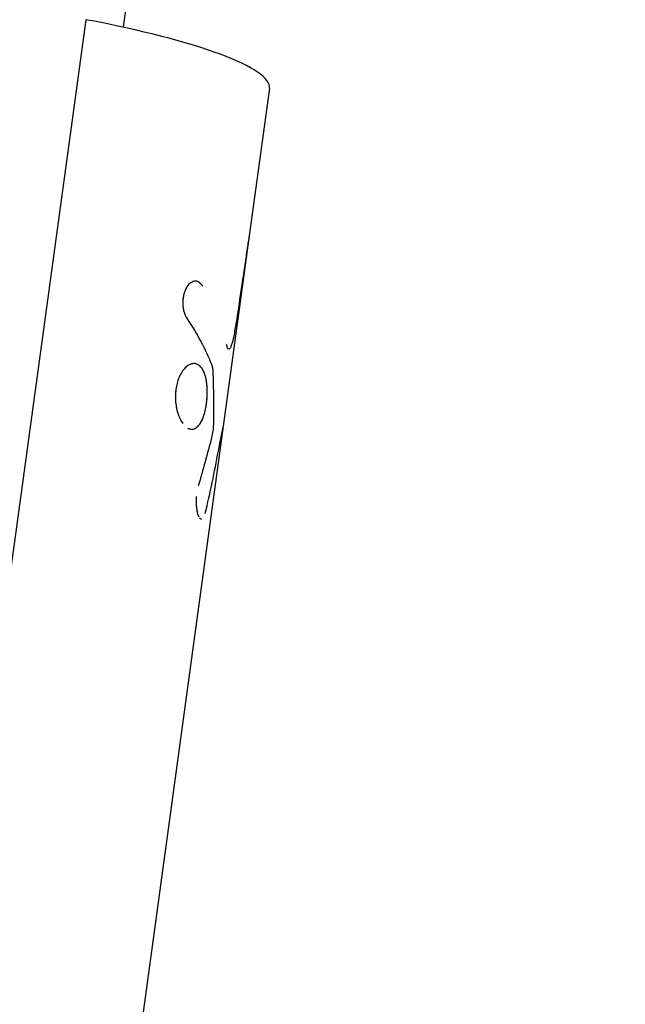
# Model space of a CAD drawing. Units: millimetres. Extents: x -6204 to 8071, y -12015 to 7568.
# Drawn here: x 115 to 172, y 604 to 698 of the extents above; entities that cross this region are included whole.
import ezdxf

# ---------------------------------------------------------------- set-up
doc = ezdxf.new("R2010")
doc.units = ezdxf.units.MM
doc.header["$LTSCALE"] = 20
doc.layers.add('2d', color=230, linetype='Continuous')

msp = doc.modelspace()

# ---------------------------------------------------------------- linework, layer by layer
at = {"layer": '2d'}
for p, q in [((124.632, 696.999), (172.218, 1045.14)), ((121.055, 697.72), (98.368, 531.739)), ((138.476, 691.212), (136.561, 677.201)), ((136.561, 677.201), (115.789, 525.232)), ((131.568, 672.897), (131.573, 672.896))]:
    msp.add_line(p, q, dxfattribs=at)
msp.add_ellipse((113.706, 694.598), major_axis=(-24.77, 3.386), ratio=0.170061, start_param=3.141593, end_param=4.434513, dxfattribs=at)
for points, knots in [([(136.561, 677.201), (136.556, 677.162), (136.548, 677.113), (136.533, 677.018), (136.526, 676.979), (136.512, 676.895), (136.505, 676.851), (136.488, 676.754), (136.479, 676.701), (136.461, 676.593), (136.452, 676.537), (136.437, 676.447), (136.432, 676.416), (136.422, 676.354), (136.416, 676.321), (136.406, 676.258), (136.401, 676.227), (136.394, 676.176), (136.391, 676.159), (136.387, 676.133), (136.385, 676.124), (136.383, 676.106), (136.381, 676.096), (136.378, 676.079), (136.377, 676.072), (136.375, 676.056), (136.374, 676.048), (136.37, 676.023), (136.367, 676.006), (136.362, 675.971), (136.359, 675.952), (136.355, 675.924), (136.353, 675.914), (136.351, 675.9), (136.35, 675.895), (136.349, 675.885), (136.348, 675.879), (136.347, 675.871), (136.346, 675.869), (136.345, 675.863), (136.345, 675.859), (136.343, 675.849), (136.342, 675.842), (136.339, 675.819), (136.336, 675.803), (136.328, 675.748), (136.322, 675.706), (136.314, 675.657)], [0.698042, 0.698042, 0.698042, 0.698042, 0.75, 0.75, 0.78125, 0.78125, 0.8125, 0.8125, 0.84375, 0.84375, 0.875, 0.875, 0.890625, 0.890625, 0.90625, 0.90625, 0.921875, 0.921875, 0.9296875, 0.9296875, 0.9335938, 0.9335938, 0.9375, 0.9375, 0.9414062, 0.9414062, 0.9453125, 0.9453125, 0.953125, 0.953125, 0.9609375, 0.9609375, 0.9648438, 0.9648438, 0.9667969, 0.9667969, 0.96875, 0.96875, 0.9707031, 0.9707031, 0.9726562, 0.9726562, 0.9765625, 0.9765625, 0.984375, 0.984375, 1, 1, 1, 1]), ([(136.314, 675.657), (136.235, 675.113), (136.155, 674.568), (136.075, 674.024), (135.995, 673.48), (135.914, 672.936), (135.833, 672.392), (135.673, 671.321), (135.511, 670.25), (135.348, 669.18)], [0, 0, 0, 0, 0.001742918, 0.001742918, 0.001742918, 0.003485836, 0.003485836, 0.003485836, 0.006916735, 0.006916735, 0.006916735, 0.006916735]), ([(136.314, 675.657), (136.235, 675.113), (136.155, 674.568), (136.075, 674.024), (135.995, 673.48), (135.914, 672.936), (135.833, 672.392), (135.673, 671.321), (135.511, 670.25), (135.348, 669.18)], [0, 0, 0, 0, 0.001742918, 0.001742918, 0.001742918, 0.003485836, 0.003485836, 0.003485836, 0.006916735, 0.006916735, 0.006916735, 0.006916735]), ([(132.152, 672.429), (132.113, 672.475), (132.08, 672.516), (132.036, 672.567), (132.015, 672.59), (131.995, 672.613), (131.985, 672.623), (131.981, 672.627), (131.979, 672.63), (131.978, 672.63), (131.943, 672.668), (131.894, 672.715), (131.841, 672.761), (131.815, 672.781), (131.803, 672.789), (131.796, 672.794), (131.793, 672.797), (131.722, 672.846), (131.654, 672.877), (131.548, 672.901), (131.512, 672.906), (131.438, 672.907), (131.399, 672.905), (131.286, 672.886), (131.21, 672.86), (131.06, 672.785), (130.989, 672.736), (130.776, 672.551), (130.652, 672.387), (130.444, 671.983), (130.364, 671.747), (130.264, 671.245), (130.245, 670.979), (130.264, 670.581), (130.278, 670.451), (130.321, 670.194), (130.349, 670.072), (130.403, 669.892), (130.432, 669.806), (130.465, 669.724), (130.487, 669.671), (130.499, 669.644), (130.522, 669.596), (130.54, 669.559), (130.563, 669.516), (130.575, 669.495), (130.58, 669.486), (130.583, 669.48), (130.586, 669.476), (130.604, 669.443), (130.632, 669.398), (130.668, 669.338)], [0, 0, 0, 0, 0.03125, 0.03125, 0.046875, 0.054688, 0.058594, 0.060547, 0.060547, 0.0625, 0.0625, 0.09375, 0.109375, 0.117188, 0.121094, 0.121094, 0.125, 0.125, 0.1875, 0.1875, 0.21875, 0.21875, 0.25, 0.25, 0.3125, 0.3125, 0.375, 0.375, 0.5, 0.5, 0.625, 0.625, 0.75, 0.75, 0.8125, 0.8125, 0.875, 0.875, 0.90625, 0.921875, 0.921875, 0.9375, 0.9375, 0.953125, 0.960937, 0.964844, 0.966797, 0.966797, 0.96875, 0.96875, 1, 1, 1, 1]), ([(132.152, 672.429), (132.113, 672.475), (132.08, 672.516), (132.036, 672.567), (132.022, 672.582), (132.004, 672.603), (131.998, 672.609), (131.989, 672.618), (131.987, 672.621), (131.983, 672.626), (131.981, 672.627), (131.979, 672.63), (131.978, 672.631), (131.974, 672.634), (131.972, 672.637), (131.968, 672.641), (131.966, 672.644), (131.96, 672.65), (131.955, 672.654), (131.943, 672.667), (131.935, 672.675), (131.911, 672.699), (131.895, 672.714), (131.864, 672.741), (131.848, 672.754), (131.826, 672.772), (131.818, 672.778), (131.807, 672.786), (131.803, 672.789), (131.796, 672.794), (131.793, 672.797), (131.785, 672.802), (131.781, 672.805), (131.772, 672.811), (131.768, 672.814), (131.755, 672.822), (131.747, 672.827), (131.721, 672.841), (131.704, 672.85), (131.653, 672.874), (131.618, 672.885), (131.548, 672.901), (131.512, 672.906), (131.438, 672.907), (131.399, 672.905), (131.323, 672.892), (131.286, 672.883), (131.211, 672.858), (131.173, 672.842), (131.06, 672.785), (130.989, 672.736), (130.847, 672.613), (130.781, 672.541), (130.657, 672.378), (130.6, 672.286), (130.496, 672.084), (130.45, 671.976), (130.371, 671.743), (130.339, 671.621), (130.289, 671.37), (130.272, 671.241), (130.253, 670.977), (130.252, 670.846), (130.264, 670.581), (130.278, 670.451), (130.31, 670.259), (130.323, 670.195), (130.351, 670.072), (130.367, 670.012), (130.403, 669.893), (130.423, 669.835), (130.454, 669.751), (130.465, 669.724), (130.487, 669.671), (130.499, 669.645), (130.522, 669.595), (130.534, 669.571), (130.553, 669.535), (130.56, 669.522), (130.57, 669.504), (130.573, 669.498), (130.578, 669.489), (130.58, 669.486), (130.583, 669.48), (130.585, 669.476), (130.588, 669.471), (130.589, 669.47), (130.591, 669.466), (130.593, 669.464), (130.596, 669.457), (130.599, 669.453), (130.607, 669.438), (130.614, 669.428), (130.634, 669.394), (130.65, 669.368), (130.668, 669.338)], [0, 0, 0, 0, 0.03125, 0.03125, 0.046875, 0.046875, 0.054688, 0.054688, 0.058594, 0.058594, 0.060547, 0.060547, 0.0625, 0.0625, 0.064453, 0.064453, 0.066406, 0.066406, 0.070312, 0.070312, 0.078125, 0.078125, 0.09375, 0.09375, 0.109375, 0.109375, 0.117188, 0.117188, 0.121094, 0.121094, 0.125, 0.125, 0.128906, 0.128906, 0.132812, 0.132812, 0.140625, 0.140625, 0.15625, 0.15625, 0.1875, 0.1875, 0.21875, 0.21875, 0.25, 0.25, 0.28125, 0.28125, 0.3125, 0.3125, 0.375, 0.375, 0.4375, 0.4375, 0.5, 0.5, 0.5625, 0.5625, 0.625, 0.625, 0.6875, 0.6875, 0.75, 0.75, 0.8125, 0.8125, 0.84375, 0.84375, 0.875, 0.875, 0.90625, 0.90625, 0.921875, 0.921875, 0.9375, 0.9375, 0.953125, 0.953125, 0.960938, 0.960938, 0.964844, 0.964844, 0.966797, 0.966797, 0.96875, 0.96875, 0.970703, 0.970703, 0.972656, 0.972656, 0.976562, 0.976562, 0.984375, 0.984375, 1, 1, 1, 1]), ([(135.348, 669.18), (135.274, 668.7), (135.199, 668.259), (135.036, 667.451), (134.951, 667.102), (134.858, 666.81)], [0, 0, 0, 0, 0.5, 0.5, 1, 1, 1, 1]), ([(135.348, 669.18), (135.274, 668.701), (135.199, 668.26), (135.036, 667.451), (134.951, 667.102), (134.858, 666.81)], [0, 0, 0, 0, 0.5, 0.5, 1, 1, 1, 1]), ([(134.858, 666.81), (134.819, 666.687), (134.78, 666.596), (134.699, 666.475), (134.659, 666.448), (134.579, 666.462), (134.541, 666.503), (134.468, 666.651), (134.436, 666.754), (134.408, 666.888)], [0, 0, 0, 0, 0.25, 0.25, 0.5, 0.5, 0.75, 0.75, 1, 1, 1, 1]), ([(134.858, 666.81), (134.819, 666.687), (134.78, 666.596), (134.699, 666.475), (134.659, 666.448), (134.579, 666.462), (134.54, 666.503), (134.468, 666.651), (134.436, 666.754), (134.408, 666.888)], [0, 0, 0, 0, 0.25, 0.25, 0.5, 0.5, 0.75, 0.75, 1, 1, 1, 1]), ([(132.317, 664.16), (132.266, 664.295), (132.208, 664.418), (132.072, 664.645), (131.995, 664.743), (131.827, 664.907), (131.737, 664.97), (131.546, 665.057), (131.447, 665.081), (131.24, 665.089), (131.135, 665.073), (130.922, 665.001), (130.816, 664.945), (130.606, 664.796), (130.505, 664.704), (130.211, 664.373), (130.037, 664.088), (129.828, 663.583), (129.769, 663.406), (129.67, 663.031), (129.631, 662.837), (129.604, 662.637), (129.577, 662.437), (129.561, 662.235), (129.553, 661.825), (129.561, 661.621), (129.599, 661.219), (129.629, 661.022), (129.71, 660.64), (129.76, 660.458), (129.878, 660.114), (129.945, 659.953), (130.094, 659.658), (130.174, 659.526), (130.26, 659.408), (130.26, 659.408), (130.26, 659.408)], [0.1582078, 0.1582078, 0.1582078, 0.1582078, 0.1875, 0.1875, 0.21875, 0.21875, 0.25, 0.25, 0.28125, 0.28125, 0.3125, 0.3125, 0.34375, 0.34375, 0.375, 0.375, 0.4375, 0.4375, 0.46875, 0.46875, 0.5, 0.5, 0.5, 0.53125, 0.53125, 0.5625, 0.5625, 0.59375, 0.59375, 0.625, 0.625, 0.65625, 0.65625, 0.6875, 0.6875, 0.6875004, 0.6875004, 0.6875004, 0.6875004]), ([(130.407, 664.594), (130.407, 664.594), (130.407, 664.594), (130.211, 664.373), (130.037, 664.088), (129.759, 663.415), (129.659, 663.036), (129.604, 662.637)], [0.3749998, 0.3749998, 0.3749998, 0.3749998, 0.375, 0.375, 0.4375, 0.4375, 0.5, 0.5, 0.5, 0.5]), ([(131.819, 664.905), (131.762, 664.949), (131.703, 664.985), (131.637, 665.015), (131.633, 665.017), (131.628, 665.019)], [0.22987353, 0.22987353, 0.22987353, 0.22987353, 0.25, 0.25, 0.25148095, 0.25148095, 0.25148095, 0.25148095]), ([(132.977, 665.018), (133.021, 664.907), (133.054, 664.78), (133.102, 664.493), (133.116, 664.337), (133.12, 664.172)], [0, 0, 0, 0, 0.5, 0.5, 1, 1, 1, 1]), ([(132.507, 661.31), (132.535, 661.51), (132.555, 661.712), (132.58, 662.122), (132.585, 662.325), (132.578, 662.726), (132.567, 662.922), (132.528, 663.302), (132.5, 663.482), (132.435, 663.784), (132.403, 663.906), (132.366, 664.021)], [0, 0, 0, 0, 0.03125, 0.03125, 0.0625, 0.0625, 0.09375, 0.09375, 0.125, 0.125, 0.148486, 0.148486, 0.148486, 0.148486]), ([(132.507, 661.31), (132.562, 661.709), (132.588, 662.123), (132.575, 662.927), (132.537, 663.31), (132.463, 663.655), (132.463, 663.655), (132.463, 663.655)], [0, 0, 0, 0, 0.0625, 0.0625, 0.125, 0.125, 0.1250002, 0.1250002, 0.1250002, 0.1250002]), ([(129.604, 662.637), (129.549, 662.238), (129.542, 661.822), (129.617, 661.018), (129.7, 660.631), (129.819, 660.286), (129.819, 660.286), (129.819, 660.286)], [0.5, 0.5, 0.5, 0.5, 0.5625, 0.5625, 0.625, 0.625, 0.6250005, 0.6250005, 0.6250005, 0.6250005]), ([(130.733, 658.96), (130.759, 658.946), (130.784, 658.933), (130.906, 658.877), (131.001, 658.854), (131.19, 658.847), (131.283, 658.863), (131.464, 658.936), (131.551, 658.992), (131.72, 659.144), (131.799, 659.237), (131.95, 659.459), (132.02, 659.586), (132.151, 659.871), (132.21, 660.027), (132.317, 660.364), (132.364, 660.543), (132.446, 660.918), (132.48, 661.111), (132.507, 661.31)], [0.741624, 0.741624, 0.741624, 0.741624, 0.75, 0.75, 0.78125, 0.78125, 0.8125, 0.8125, 0.84375, 0.84375, 0.875, 0.875, 0.90625, 0.90625, 0.9375, 0.9375, 0.96875, 0.96875, 1, 1, 1, 1]), ([(131.831, 659.286), (131.845, 659.306), (131.86, 659.326), (132.025, 659.57), (132.156, 659.858), (132.371, 660.533), (132.453, 660.912), (132.507, 661.31)], [0.8689894, 0.8689894, 0.8689894, 0.8689894, 0.875, 0.875, 0.9375, 0.9375, 1, 1, 1, 1]), ([(130.839, 658.909), (131.02, 658.833), (131.202, 658.831), (131.435, 658.925), (131.495, 658.958), (131.553, 659.001)], [0.75313991, 0.75313991, 0.75313991, 0.75313991, 0.8125, 0.8125, 0.83366345, 0.83366345, 0.83366345, 0.83366345]), ([(133.157, 659.351), (133.155, 659.13), (133.139, 658.907), (133.082, 658.459), (133.043, 658.251), (132.994, 658.06)], [0, 0, 0, 0, 0.5, 0.5, 1, 1, 1, 1]), ([(133.157, 659.351), (133.155, 659.13), (133.139, 658.907), (133.082, 658.458), (133.043, 658.251), (132.994, 658.06)], [0, 0, 0, 0, 0.5, 0.5, 1, 1, 1, 1]), ([(133.703, 657.145), (133.714, 657.2), (133.723, 657.249), (133.735, 657.311), (133.739, 657.33), (133.743, 657.356), (133.745, 657.364), (133.747, 657.376), (133.748, 657.38), (133.749, 657.385), (133.749, 657.387), (133.75, 657.39), (133.75, 657.392), (133.751, 657.396), (133.752, 657.4), (133.753, 657.405), (133.753, 657.408), (133.755, 657.417), (133.756, 657.422), (133.759, 657.439), (133.761, 657.45), (133.767, 657.482), (133.771, 657.503), (133.779, 657.544), (133.783, 657.563), (133.788, 657.592), (133.79, 657.601), (133.793, 657.615), (133.794, 657.619), (133.795, 657.628), (133.796, 657.632), (133.798, 657.642), (133.799, 657.648), (133.801, 657.658), (133.802, 657.663), (133.805, 657.679), (133.807, 657.689), (133.813, 657.719), (133.817, 657.739), (133.824, 657.777), (133.828, 657.796), (133.835, 657.833), (133.839, 657.85), (133.846, 657.885), (133.849, 657.904), (133.857, 657.94), (133.86, 657.958), (133.871, 658.011), (133.878, 658.047), (133.892, 658.113), (133.899, 658.145), (133.912, 658.208), (133.918, 658.239), (133.931, 658.301), (133.938, 658.33), (133.95, 658.389), (133.956, 658.419), (133.968, 658.474), (133.974, 658.501), (133.985, 658.552), (133.99, 658.577), (134.006, 658.65), (134.015, 658.695), (134.041, 658.82), (134.055, 658.89), (134.069, 658.971), (134.072, 658.994), (134.075, 659.013)], [0, 0, 0, 0, 0.03125, 0.03125, 0.046875, 0.046875, 0.0546875, 0.0546875, 0.0585938, 0.0585938, 0.0605469, 0.0605469, 0.0625, 0.0625, 0.0644531, 0.0644531, 0.0664062, 0.0664062, 0.0703125, 0.0703125, 0.078125, 0.078125, 0.09375, 0.09375, 0.109375, 0.109375, 0.1171875, 0.1171875, 0.1210938, 0.1210938, 0.125, 0.125, 0.1289062, 0.1289062, 0.1328125, 0.1328125, 0.140625, 0.140625, 0.15625, 0.15625, 0.171875, 0.171875, 0.1875, 0.1875, 0.203125, 0.203125, 0.21875, 0.21875, 0.25, 0.25, 0.28125, 0.28125, 0.3125, 0.3125, 0.34375, 0.34375, 0.375, 0.375, 0.40625, 0.40625, 0.4375, 0.4375, 0.5, 0.5, 0.625, 0.625, 0.6836487, 0.6836487, 0.6836487, 0.6836487]), ([(133.703, 657.145), (133.714, 657.2), (133.728, 657.273), (133.74, 657.34), (133.746, 657.368), (133.748, 657.381), (133.749, 657.387), (133.75, 657.39), (133.75, 657.391), (133.759, 657.44), (133.772, 657.504), (133.785, 657.573), (133.791, 657.606), (133.794, 657.619), (133.795, 657.628), (133.796, 657.632), (133.805, 657.679), (133.817, 657.74), (133.828, 657.796), (133.835, 657.833), (133.839, 657.849), (133.849, 657.904), (133.857, 657.94), (133.871, 658.011), (133.878, 658.047), (133.899, 658.146), (133.919, 658.241), (133.938, 658.33), (133.95, 658.389), (133.957, 658.419), (133.986, 658.556), (134.006, 658.652), (134.041, 658.821), (134.055, 658.89), (134.069, 658.971), (134.072, 658.994), (134.075, 659.013)], [0, 0, 0, 0, 0.03125, 0.046875, 0.0546875, 0.0585937, 0.0605469, 0.0605469, 0.0625, 0.0625, 0.09375, 0.109375, 0.1171875, 0.1210937, 0.1210937, 0.125, 0.125, 0.15625, 0.171875, 0.171875, 0.1875, 0.1875, 0.21875, 0.21875, 0.25, 0.25, 0.3125, 0.34375, 0.34375, 0.375, 0.375, 0.5, 0.5, 0.625, 0.625, 0.6835979, 0.6835979, 0.6835979, 0.6835979]), ([(131.542, 652.457), (131.539, 652.428), (131.537, 652.4), (131.531, 652.306), (131.527, 652.241), (131.523, 652.109), (131.523, 652.041), (131.524, 651.909), (131.525, 651.845), (131.53, 651.718), (131.534, 651.654), (131.548, 651.467), (131.561, 651.351), (131.595, 651.128), (131.615, 651.024), (131.661, 650.837), (131.686, 650.753), (131.733, 650.63), (131.753, 650.585), (131.773, 650.546)], [0.1734756, 0.1734756, 0.1734756, 0.1734756, 0.1875, 0.1875, 0.21875, 0.21875, 0.25, 0.25, 0.28125, 0.28125, 0.3125, 0.3125, 0.375, 0.375, 0.4375, 0.4375, 0.5, 0.5, 0.5418349, 0.5418349, 0.5418349, 0.5418349]), ([(131.582, 651.212), (131.598, 651.111), (131.617, 651.016), (131.656, 650.858), (131.675, 650.791), (131.696, 650.73)], [0.3802377, 0.3802377, 0.3802377, 0.3802377, 0.4374996, 0.4374996, 0.4862449, 0.4862449, 0.4862449, 0.4862449]), ([(131.83, 650.453), (131.854, 650.42), (131.878, 650.394), (131.936, 650.348), (131.971, 650.335), (132.017, 650.335), (132.03, 650.337), (132.042, 650.34)], [0.57895, 0.57895, 0.57895, 0.57895, 0.625, 0.625, 0.6875, 0.6875, 0.7097277, 0.7097277, 0.7097277, 0.7097277]), ([(132.378, 650.868), (132.384, 650.887), (132.39, 650.906), (132.4, 650.938), (132.403, 650.948), (132.409, 650.971), (132.419, 651.007), (132.43, 651.046), (132.438, 651.077), (132.438, 651.078), (132.439, 651.083), (132.441, 651.09), (132.446, 651.108), (132.457, 651.149), (132.468, 651.195), (132.477, 651.23)], [0.9242271, 0.9242271, 0.9242271, 0.9242271, 0.93749746, 0.93749746, 0.94530993, 0.94530993, 0.95312239, 0.96874733, 0.96874733, 0.97070044, 0.97070044, 0.97265356, 0.97655979, 0.98437226, 0.99999719, 0.99999719, 0.99999719, 0.99999719]), ([(132.38, 650.876), (132.382, 650.881), (132.384, 650.886), (132.389, 650.903), (132.393, 650.915), (132.399, 650.937), (132.403, 650.948), (132.409, 650.971), (132.413, 650.983), (132.42, 651.008), (132.423, 651.021), (132.428, 651.04), (132.43, 651.047), (132.433, 651.057), (132.434, 651.06), (132.435, 651.067), (132.436, 651.071), (132.438, 651.077), (132.438, 651.078), (132.439, 651.083), (132.44, 651.085), (132.442, 651.092), (132.443, 651.097), (132.447, 651.114), (132.45, 651.126), (132.46, 651.165), (132.468, 651.195), (132.477, 651.23)], [0.92602921, 0.92602921, 0.92602921, 0.92602921, 0.9296875, 0.9296875, 0.9375, 0.9375, 0.9453125, 0.9453125, 0.953125, 0.953125, 0.9609375, 0.9609375, 0.96484375, 0.96484375, 0.96679688, 0.96679688, 0.96875, 0.96875, 0.97070312, 0.97070312, 0.97265625, 0.97265625, 0.9765625, 0.9765625, 0.984375, 0.984375, 1, 1, 1, 1])]:
    msp.add_open_spline(points, degree=3, knots=knots, dxfattribs=at)
for points in [[(130.358, 671.686), (130.358, 671.686), (130.358, 671.686), (130.358, 671.686)], [(130.668, 669.338), (131.636, 667.892), (132.414, 666.448), (132.977, 665.018)], [(130.645, 664.821), (130.596, 664.782), (130.547, 664.739), (130.499, 664.692)], [(131.279, 665.084), (131.211, 665.082), (131.143, 665.07), (131.073, 665.051)], [(132.977, 665.018), (133.064, 664.797), (133.112, 664.503), (133.12, 664.172)], [(132.386, 663.955), (132.36, 664.044), (132.33, 664.128), (132.298, 664.208)], [(133.12, 664.172), (133.163, 662.563), (133.175, 660.956), (133.157, 659.351)], [(129.833, 660.246), (129.833, 660.246), (129.833, 660.246), (129.833, 660.246)], [(132.994, 658.06), (132.598, 656.536), (132.176, 655.014), (131.727, 653.494)], [(132.477, 651.23), (132.935, 653.196), (133.344, 655.168), (133.703, 657.145)]]:
    msp.add_open_spline(points, degree=3, dxfattribs=at)

doc.saveas('drawing.dxf')
